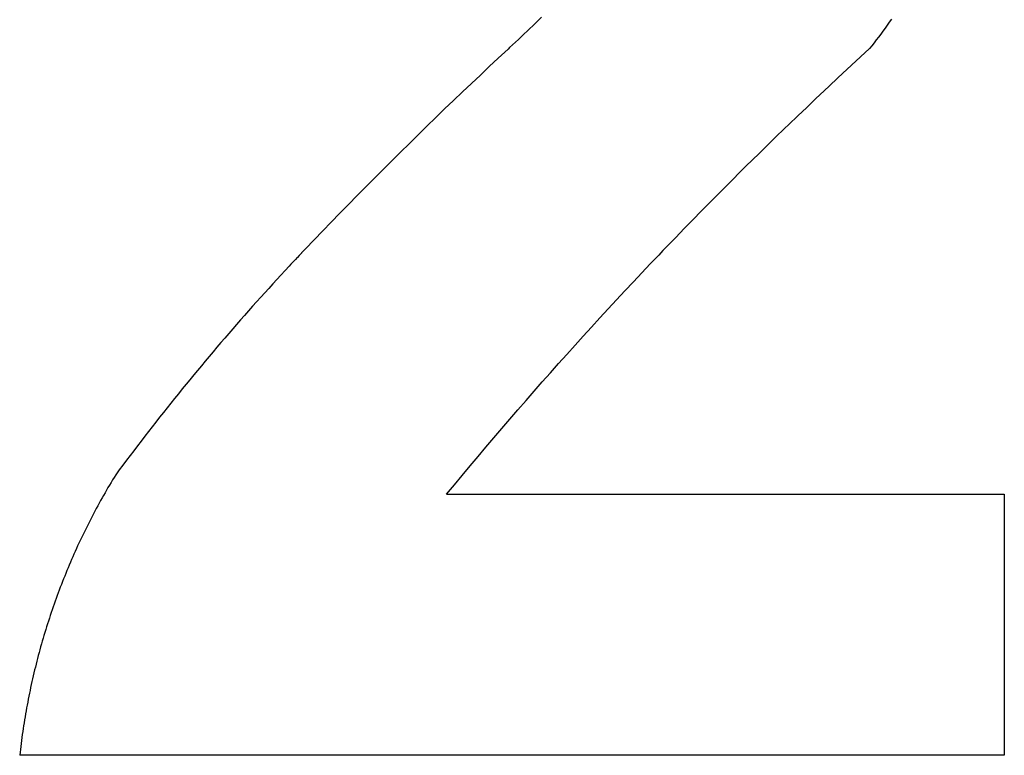
# Model space of a CAD drawing. Extents: x -2340 to 2340, y -233 to 233.
# Drawn here: x -1525 to -1224, y -225 to 0 of the extents above; entities that cross this region are included whole.
import ezdxf

# ---------------------------------------------------------------- set-up
doc = ezdxf.new("R2010")
doc.units = 0
doc.layers.get('0').update_dxf_attribs({"linetype": 'CONTINUOUS'})

msp = doc.modelspace()

# ---------------------------------------------------------------- linework, layer by layer
for p, q in [((-1365.97, 0.07), (-1366.85, -0.78)), ((-1365.09, 0.92), (-1365.97, 0.07)), ((-1258.12, 0.32), (-1258.76, -0.59)), ((-1368.61, -2.48), (-1369.49, -3.33)), ((-1367.73, -1.63), (-1368.61, -2.48)), ((-1366.85, -0.78), (-1367.73, -1.63)), ((-1260.06, -2.41), (-1260.72, -3.31)), ((-1259.41, -1.5), (-1260.06, -2.41)), ((-1258.76, -0.59), (-1259.41, -1.5)), ((-1372.16, -5.85), (-1373.05, -6.69)), ((-1371.27, -5.01), (-1372.16, -5.85)), ((-1370.38, -4.17), (-1371.27, -5.01)), ((-1370.38, -4.17), (-1369.49, -3.33)), ((-1262.73, -5.99), (-1263.4, -6.88)), ((-1262.05, -5.1), (-1262.73, -5.99)), ((-1261.38, -4.21), (-1262.05, -5.1)), ((-1260.72, -3.31), (-1261.38, -4.21)), ((-1375.3, -8.77), (-1378.29, -11.56)), ((-1374.85, -8.35), (-1375.3, -8.77)), ((-1373.95, -7.52), (-1374.85, -8.35)), ((-1373.05, -6.69), (-1373.95, -7.52)), ((-1264.78, -8.64), (-1267.55, -11.18)), ((-1264.09, -7.76), (-1264.78, -8.64)), ((-1263.4, -6.88), (-1264.09, -7.76)), ((-1381.05, -14.13), (-1378.29, -11.56)), ((-1267.55, -11.18), (-1270.31, -13.73)), ((-1383.79, -16.71), (-1381.05, -14.13)), ((-1273.07, -16.29), (-1270.31, -13.73)), ((-1386.53, -19.29), (-1383.79, -16.71)), ((-1277.19, -20.14), (-1274.45, -17.57)), ((-1273.07, -16.29), (-1274.45, -17.57)), ((-1389.26, -21.88), (-1386.53, -19.29)), ((-1277.19, -20.14), (-1278.56, -21.43)), ((-1391.98, -24.48), (-1389.26, -21.88)), ((-1281.3, -24.01), (-1284.02, -26.59)), ((-1281.3, -24.01), (-1278.56, -21.43)), ((-1397.41, -29.71), (-1394.7, -27.09)), ((-1394.7, -27.09), (-1391.98, -24.48)), ((-1286.74, -29.19), (-1284.02, -26.59)), ((-1400.11, -32.33), (-1397.41, -29.71)), ((-1289.46, -31.79), (-1286.74, -29.19)), ((-1402.8, -34.96), (-1400.11, -32.33)), ((-1293.51, -35.71), (-1290.81, -33.1)), ((-1289.46, -31.79), (-1290.81, -33.1)), ((-1405.49, -37.59), (-1402.8, -34.96)), ((-1296.21, -38.33), (-1293.51, -35.71)), ((-1408.17, -40.24), (-1405.49, -37.59)), ((-1298.89, -40.96), (-1296.21, -38.33)), ((-1410.85, -42.89), (-1408.17, -40.24)), ((-1298.89, -40.96), (-1300.24, -42.28)), ((-1413.52, -45.55), (-1410.85, -42.89)), ((-1302.91, -44.92), (-1304.25, -46.24)), ((-1302.91, -44.92), (-1300.24, -42.28)), ((-1416.18, -48.21), (-1413.52, -45.55)), ((-1306.91, -48.9), (-1304.25, -46.24)), ((-1421.47, -53.56), (-1418.83, -50.88)), ((-1418.83, -50.88), (-1416.18, -48.21)), ((-1310.89, -52.89), (-1308.24, -50.22)), ((-1306.91, -48.9), (-1308.24, -50.22)), ((-1424.11, -56.25), (-1421.47, -53.56)), ((-1310.89, -52.89), (-1312.22, -54.22)), ((-1426.75, -58.94), (-1424.11, -56.25)), ((-1314.86, -56.9), (-1316.18, -58.24)), ((-1314.86, -56.9), (-1312.22, -54.22)), ((-1429.37, -61.64), (-1426.75, -58.94)), ((-1318.81, -60.92), (-1316.18, -58.24)), ((-1431.99, -64.35), (-1429.37, -61.64)), ((-1321.43, -63.62), (-1318.81, -60.92)), ((-1434.6, -67.06), (-1431.99, -64.35)), ((-1324.05, -66.32), (-1321.43, -63.62)), ((-1437.2, -69.78), (-1434.6, -67.06)), ((-1327.96, -70.38), (-1325.35, -67.67)), ((-1324.05, -66.32), (-1325.35, -67.67)), ((-1439.15, -71.83), (-1439.71, -72.44)), ((-1439.07, -71.77), (-1439.15, -71.83)), ((-1438.5, -71.15), (-1439.07, -71.77)), ((-1438.44, -71.1), (-1438.5, -71.15)), ((-1437.85, -70.47), (-1438.44, -71.1)), ((-1437.81, -70.43), (-1437.85, -70.47)), ((-1437.2, -69.78), (-1437.81, -70.43)), ((-1331.85, -74.46), (-1329.26, -71.74)), ((-1327.96, -70.38), (-1329.26, -71.74)), ((-1442.23, -75.13), (-1443.49, -76.48)), ((-1441.74, -74.56), (-1442.23, -75.13)), ((-1441.6, -74.45), (-1441.74, -74.56)), ((-1441.09, -73.88), (-1441.6, -74.45)), ((-1440.97, -73.78), (-1441.09, -73.88)), ((-1440.44, -73.2), (-1440.97, -73.78)), ((-1440.34, -73.11), (-1440.44, -73.2)), ((-1439.79, -72.51), (-1440.34, -73.11)), ((-1439.71, -72.44), (-1439.79, -72.51)), ((-1334.44, -77.19), (-1331.85, -74.46)), ((-1444.74, -77.83), (-1445.99, -79.19)), ((-1443.49, -76.48), (-1444.74, -77.83)), ((-1337.01, -79.93), (-1334.44, -77.19)), ((-1447.23, -80.55), (-1448.48, -81.91)), ((-1445.99, -79.19), (-1447.23, -80.55)), ((-1339.58, -82.67), (-1337.01, -79.93)), ((-1449.71, -83.28), (-1450.95, -84.64)), ((-1448.48, -81.91), (-1449.71, -83.28)), ((-1342.15, -85.43), (-1339.58, -82.67)), ((-1452.18, -86.02), (-1453.41, -87.39)), ((-1450.95, -84.64), (-1452.18, -86.02)), ((-1344.7, -88.18), (-1342.15, -85.43)), ((-1455.86, -90.15), (-1457.08, -91.54)), ((-1454.64, -88.77), (-1455.86, -90.15)), ((-1453.41, -87.39), (-1454.64, -88.77)), ((-1347.25, -90.95), (-1344.7, -88.18)), ((-1458.29, -92.92), (-1459.5, -94.31)), ((-1457.08, -91.54), (-1458.29, -92.92)), ((-1349.79, -93.72), (-1347.25, -90.95)), ((-1460.71, -95.71), (-1461.91, -97.1)), ((-1459.5, -94.31), (-1460.71, -95.71)), ((-1352.32, -96.5), (-1349.79, -93.72)), ((-1463.12, -98.5), (-1464.31, -99.91)), ((-1461.91, -97.1), (-1463.12, -98.5)), ((-1357.36, -102.09), (-1354.84, -99.29)), ((-1354.84, -99.29), (-1352.32, -96.5)), ((-1465.51, -101.31), (-1466.7, -102.72)), ((-1464.31, -99.91), (-1465.51, -101.31)), ((-1359.86, -104.89), (-1357.36, -102.09)), ((-1467.88, -104.13), (-1469.07, -105.55)), ((-1466.7, -102.72), (-1467.88, -104.13)), ((-1362.36, -107.7), (-1359.86, -104.89)), ((-1470.25, -106.96), (-1471.42, -108.38)), ((-1469.07, -105.55), (-1470.25, -106.96)), ((-1364.85, -110.51), (-1362.36, -107.7)), ((-1473.76, -111.23), (-1474.93, -112.66)), ((-1472.59, -109.81), (-1473.76, -111.23)), ((-1471.42, -108.38), (-1472.59, -109.81)), ((-1367.34, -113.33), (-1364.85, -110.51)), ((-1476.09, -114.09), (-1477.25, -115.53)), ((-1474.93, -112.66), (-1476.09, -114.09)), ((-1369.81, -116.16), (-1367.34, -113.33)), ((-1478.4, -116.97), (-1479.55, -118.41)), ((-1477.25, -115.53), (-1478.4, -116.97)), ((-1372.28, -119), (-1369.81, -116.16)), ((-1480.7, -119.85), (-1481.85, -121.3)), ((-1479.55, -118.41), (-1480.7, -119.85)), ((-1374.74, -121.84), (-1372.28, -119)), ((-1482.99, -122.75), (-1484.12, -124.2)), ((-1481.85, -121.3), (-1482.99, -122.75)), ((-1377.19, -124.69), (-1374.74, -121.84)), ((-1485.25, -125.66), (-1486.38, -127.11)), ((-1484.12, -124.2), (-1485.25, -125.66)), ((-1379.64, -127.55), (-1377.19, -124.69)), ((-1487.51, -128.57), (-1488.63, -130.04)), ((-1486.38, -127.11), (-1487.51, -128.57)), ((-1382.07, -130.42), (-1379.64, -127.55)), ((-1489.75, -131.51), (-1490.86, -132.97)), ((-1488.63, -130.04), (-1489.75, -131.51)), ((-1384.5, -133.29), (-1382.07, -130.42)), ((-1491.97, -134.45), (-1493.08, -135.92)), ((-1490.86, -132.97), (-1491.97, -134.45)), ((-1386.92, -136.16), (-1384.5, -133.29)), ((-1494.18, -137.4), (-1495.28, -138.88)), ((-1493.08, -135.92), (-1494.18, -137.4)), ((-1389.33, -139.05), (-1386.92, -136.16)), ((-1496.7, -141.22), (-1497.17, -142.01)), ((-1496.23, -140.44), (-1496.7, -141.22)), ((-1495.76, -139.66), (-1496.23, -140.44)), ((-1495.28, -138.88), (-1495.76, -139.66)), ((-1391.73, -141.94), (-1389.33, -139.05)), ((-1498.54, -144.38), (-1498.99, -145.18)), ((-1498.09, -143.59), (-1498.54, -144.38)), ((-1497.63, -142.8), (-1498.09, -143.59)), ((-1497.17, -142.01), (-1497.63, -142.8)), ((-1394.13, -144.84), (-1391.73, -141.94)), ((-1499.89, -146.77), (-1500.33, -147.57)), ((-1499.44, -145.97), (-1499.89, -146.77)), ((-1498.99, -145.18), (-1499.44, -145.97)), ((-1394.13, -144.84), (-1223.6, -144.84)), ((-1223.6, -144.84), (-1223.6, -224.6)), ((-1501.63, -149.98), (-1502.05, -150.79)), ((-1501.2, -149.17), (-1501.63, -149.98)), ((-1500.76, -148.37), (-1501.2, -149.17)), ((-1500.33, -147.57), (-1500.76, -148.37)), ((-1503.31, -153.22), (-1503.73, -154.04)), ((-1502.9, -152.41), (-1503.31, -153.22)), ((-1502.48, -151.6), (-1502.9, -152.41)), ((-1502.05, -150.79), (-1502.48, -151.6)), ((-1504.94, -156.49), (-1505.34, -157.31)), ((-1504.54, -155.67), (-1504.94, -156.49)), ((-1504.13, -154.85), (-1504.54, -155.67)), ((-1503.73, -154.04), (-1504.13, -154.85)), ((-1506.13, -158.96), (-1506.51, -159.79)), ((-1505.73, -158.14), (-1506.13, -158.96)), ((-1505.34, -157.31), (-1505.73, -158.14)), ((-1507.65, -162.28), (-1508.02, -163.12)), ((-1507.28, -161.45), (-1507.65, -162.28)), ((-1506.9, -160.62), (-1507.28, -161.45)), ((-1506.51, -159.79), (-1506.9, -160.62)), ((-1508.76, -164.79), (-1509.12, -165.63)), ((-1508.39, -163.95), (-1508.76, -164.79)), ((-1508.02, -163.12), (-1508.39, -163.95)), ((-1510.18, -168.16), (-1510.53, -169)), ((-1509.83, -167.31), (-1510.18, -168.16)), ((-1509.48, -166.47), (-1509.83, -167.31)), ((-1509.12, -165.63), (-1509.48, -166.47)), ((-1511.55, -171.54), (-1511.88, -172.4)), ((-1511.21, -170.69), (-1511.55, -171.54)), ((-1510.87, -169.85), (-1511.21, -170.69)), ((-1510.53, -169), (-1510.87, -169.85)), ((-1512.53, -174.1), (-1512.85, -174.96)), ((-1512.21, -173.25), (-1512.53, -174.1)), ((-1511.88, -172.4), (-1512.21, -173.25)), ((-1513.79, -177.53), (-1514.09, -178.39)), ((-1513.48, -176.67), (-1513.79, -177.53)), ((-1513.17, -175.81), (-1513.48, -176.67)), ((-1512.85, -174.96), (-1513.17, -175.81)), ((-1514.69, -180.12), (-1514.99, -180.98)), ((-1514.4, -179.25), (-1514.69, -180.12)), ((-1514.09, -178.39), (-1514.4, -179.25)), ((-1515.85, -183.59), (-1516.12, -184.46)), ((-1515.56, -182.72), (-1515.85, -183.59)), ((-1515.28, -181.85), (-1515.56, -182.72)), ((-1514.99, -180.98), (-1515.28, -181.85)), ((-1516.67, -186.2), (-1516.94, -187.07)), ((-1516.4, -185.33), (-1516.67, -186.2)), ((-1516.12, -184.46), (-1516.4, -185.33)), ((-1517.46, -188.82), (-1517.71, -189.7)), ((-1517.2, -187.95), (-1517.46, -188.82)), ((-1516.94, -187.07), (-1517.2, -187.95)), ((-1518.46, -192.34), (-1518.7, -193.22)), ((-1518.21, -191.46), (-1518.46, -192.34)), ((-1517.97, -190.58), (-1518.21, -191.46)), ((-1517.71, -189.7), (-1517.97, -190.58)), ((-1519.17, -194.98), (-1519.39, -195.87)), ((-1518.93, -194.1), (-1519.17, -194.98)), ((-1518.7, -193.22), (-1518.93, -194.1)), ((-1520.06, -198.53), (-1520.27, -199.42)), ((-1519.84, -197.64), (-1520.06, -198.53)), ((-1519.62, -196.75), (-1519.84, -197.64)), ((-1519.39, -195.87), (-1519.62, -196.75)), ((-1520.68, -201.2), (-1520.88, -202.09)), ((-1520.48, -200.31), (-1520.68, -201.2)), ((-1520.27, -199.42), (-1520.48, -200.31)), ((-1521.27, -203.87), (-1521.46, -204.76)), ((-1521.08, -202.98), (-1521.27, -203.87)), ((-1520.88, -202.09), (-1521.08, -202.98)), ((-1522.01, -207.45), (-1522.18, -208.35)), ((-1521.83, -206.55), (-1522.01, -207.45)), ((-1521.65, -205.66), (-1521.83, -206.55)), ((-1521.46, -204.76), (-1521.65, -205.66)), ((-1522.51, -210.14), (-1522.68, -211.04)), ((-1522.35, -209.24), (-1522.51, -210.14)), ((-1522.18, -208.35), (-1522.35, -209.24)), ((-1522.99, -212.84), (-1523.14, -213.74)), ((-1522.83, -211.94), (-1522.99, -212.84)), ((-1522.68, -211.04), (-1522.83, -211.94)), ((-1523.56, -216.45), (-1523.7, -217.35)), ((-1523.42, -215.55), (-1523.56, -216.45)), ((-1523.28, -214.65), (-1523.42, -215.55)), ((-1523.14, -213.74), (-1523.28, -214.65)), ((-1523.95, -219.16), (-1524.07, -220.07)), ((-1523.83, -218.26), (-1523.95, -219.16)), ((-1523.7, -217.35), (-1523.83, -218.26)), ((-1524.3, -221.88), (-1524.41, -222.79)), ((-1524.19, -220.97), (-1524.3, -221.88)), ((-1524.07, -220.07), (-1524.19, -220.97)), ((-1524.52, -223.69), (-1524.62, -224.6)), ((-1223.6, -224.6), (-1524.62, -224.6)), ((-1524.41, -222.79), (-1524.52, -223.69))]:
    msp.add_line(p, q)

doc.saveas('drawing.dxf')
